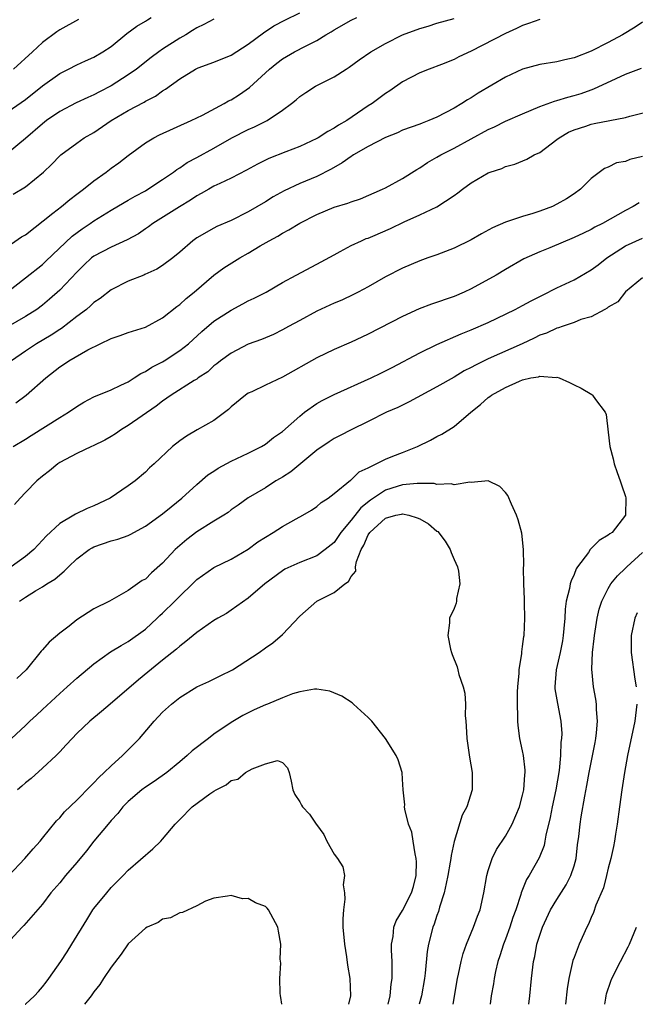
# Model space of a CAD drawing. Units: inches. Extents: x 2601000 to 2604000, y 1512000 to 1515000.
# Drawn here: x 2601868 to 2601940, y 1512000 to 1512115 of the extents above; entities that cross this region are included whole.
import ezdxf

# ---------------------------------------------------------------- set-up
doc = ezdxf.new("R2010")
doc.units = ezdxf.units.IN
doc.header["$MEASUREMENT"] = 0
doc.layers.add('LD26011512_2ft', color=82, linetype='Continuous')

msp = doc.modelspace()

# ---------------------------------------------------------------- linework, layer by layer
at = {"layer": 'LD26011512_2ft'}
for points, elevation in [([(2601867.58, 1512094.42), (2601869, 1512095.27), (2601871.13, 1512097), (2601872.09, 1512097.91), (2601873, 1512098.89), (2601873.12, 1512099), (2601875, 1512100.39), (2601875.87, 1512101), (2601877, 1512101.63), (2601879.01, 1512103), (2601881, 1512104.19), (2601882.84, 1512105.16), (2601883, 1512105.27), (2601884.16, 1512105.84), (2601885, 1512106.46), (2601885.35, 1512106.65), (2601887, 1512107.87), (2601888.83, 1512109), (2601889.15, 1512109.15), (2601891, 1512109.82), (2601893, 1512110.63), (2601895, 1512111.9), (2601896.76, 1512113.24), (2601897.97, 1512114.03), (2601899.28, 1512114.72), (2601901, 1512115.56)], 8054), ([(2601866.89, 1512083), (2601869, 1512084.68), (2601871, 1512086.24), (2601871.4, 1512086.6), (2601874.47, 1512089.53), (2601875.61, 1512090.39), (2601876.54, 1512091), (2601877, 1512091.32), (2601879, 1512092.57), (2601880.53, 1512093.47), (2601881, 1512093.73), (2601881.79, 1512094.21), (2601883, 1512094.83), (2601883.3, 1512095), (2601885, 1512096.12), (2601886.28, 1512097), (2601886.68, 1512097.32), (2601887, 1512097.51), (2601887.88, 1512098.12), (2601889, 1512098.7), (2601891, 1512099.78), (2601893.09, 1512101), (2601895, 1512101.98), (2601895.71, 1512102.29), (2601897.19, 1512103), (2601899, 1512104.21), (2601900.06, 1512105), (2601900.58, 1512105.42), (2601901, 1512105.8), (2601901.71, 1512106.29), (2601902.84, 1512107), (2601905, 1512108.09), (2601906.4, 1512109), (2601906.77, 1512109.23), (2601907.93, 1512110.07), (2601909.28, 1512111), (2601911, 1512112), (2601912.98, 1512113), (2601915, 1512113.74), (2601915.98, 1512114.02), (2601917, 1512114.34), (2601919, 1512114.89)], 8058), ([(2601867, 1512088.37), (2601868.56, 1512089.44), (2601869, 1512089.7), (2601872.2, 1512092.2), (2601873.2, 1512093), (2601874.18, 1512093.82), (2601875, 1512094.41), (2601875.78, 1512095), (2601877, 1512095.99), (2601878.44, 1512097), (2601879, 1512097.45), (2601879.91, 1512098.09), (2601881, 1512098.95), (2601883, 1512100.4), (2601883.98, 1512101), (2601884.66, 1512101.34), (2601888.33, 1512103), (2601889, 1512103.33), (2601889.65, 1512103.65), (2601892.18, 1512105), (2601892.69, 1512105.31), (2601893, 1512105.44), (2601893.96, 1512106.04), (2601895.15, 1512106.85), (2601897.49, 1512109), (2601898.32, 1512109.68), (2601899, 1512110.19), (2601900.4, 1512111), (2601901.68, 1512111.68), (2601903, 1512112.34), (2601904.05, 1512113), (2601904.65, 1512113.35), (2601905, 1512113.57), (2601907, 1512114.69), (2601907.65, 1512115)], 8056), ([(2601867, 1512104.08), (2601869, 1512105.46), (2601871, 1512107.05), (2601873, 1512108.49), (2601874.04, 1512109), (2601875, 1512109.5), (2601876.03, 1512109.97), (2601877, 1512110.39), (2601878.05, 1512111), (2601879, 1512111.65), (2601880.84, 1512113.16), (2601881.98, 1512114.02), (2601883, 1512114.59), (2601883.24, 1512114.76), (2601883.66, 1512115)], 8050), ([(2601891, 1512114.81), (2601889.8, 1512114.2), (2601889, 1512113.82), (2601888.51, 1512113.49), (2601887.7, 1512113), (2601887, 1512112.6), (2601885, 1512111.31), (2601884.55, 1512111), (2601883.66, 1512110.34), (2601881.96, 1512109), (2601881, 1512108.32), (2601879, 1512107.05), (2601877.65, 1512106.35), (2601877, 1512105.99), (2601876.3, 1512105.7), (2601874.94, 1512105.06), (2601873, 1512104.06), (2601871.48, 1512103), (2601871, 1512102.63), (2601869, 1512100.9), (2601867, 1512099.23)], 8052), ([(2601929, 1512114.78), (2601927.69, 1512114.31), (2601927, 1512114.09), (2601926.28, 1512113.72), (2601925, 1512113.16), (2601921, 1512111.08), (2601919.58, 1512110.42), (2601919, 1512110.11), (2601917.53, 1512109.53), (2601916.1, 1512109), (2601915, 1512108.56), (2601913, 1512107.52), (2601911.51, 1512106.49), (2601911, 1512106.16), (2601909.46, 1512105), (2601909, 1512104.71), (2601906.49, 1512103), (2601905.54, 1512102.46), (2601905, 1512102.1), (2601904.28, 1512101.72), (2601903.17, 1512101), (2601903, 1512100.9), (2601901, 1512099.99), (2601899.38, 1512099.38), (2601897.4, 1512098.6), (2601896.07, 1512097.93), (2601894.78, 1512097.22), (2601893, 1512096.29), (2601891.67, 1512095.67), (2601891, 1512095.34), (2601890.38, 1512095), (2601889.51, 1512094.49), (2601889, 1512094.23), (2601888.26, 1512093.74), (2601886.96, 1512092.96), (2601883.85, 1512091), (2601883.37, 1512090.63), (2601883, 1512090.39), (2601882.18, 1512089.82), (2601880.88, 1512089.12), (2601879, 1512088.26), (2601877, 1512087.21), (2601876.73, 1512087), (2601875.83, 1512086.17), (2601875, 1512085.35), (2601873, 1512083.22), (2601871.83, 1512082.17), (2601871, 1512081.48), (2601870.34, 1512081), (2601869, 1512080.16), (2601867, 1512079)], 8060), ([(2601941, 1512114.48), (2601940.12, 1512113.88), (2601938.67, 1512113), (2601937, 1512112.09), (2601935, 1512111.1), (2601933, 1512110.3), (2601931.91, 1512110.09), (2601931, 1512109.85), (2601929, 1512109.54), (2601927, 1512109), (2601925, 1512108.05), (2601921.81, 1512106.19), (2601921, 1512105.66), (2601920.58, 1512105.42), (2601919.93, 1512105), (2601919, 1512104.45), (2601917, 1512103.39), (2601916.08, 1512103), (2601915.28, 1512102.72), (2601915, 1512102.6), (2601913, 1512101.87), (2601912.41, 1512101.59), (2601911, 1512101.02), (2601909, 1512099.99), (2601907.26, 1512099), (2601907.11, 1512098.89), (2601907, 1512098.83), (2601905.94, 1512098.06), (2601904.67, 1512097.33), (2601903, 1512096.5), (2601901, 1512095.66), (2601899.18, 1512094.82), (2601897.89, 1512094.11), (2601897, 1512093.55), (2601895, 1512092.37), (2601893, 1512091.37), (2601891.34, 1512090.66), (2601891, 1512090.48), (2601889, 1512089.33), (2601888.54, 1512089), (2601887, 1512087.66), (2601886.19, 1512087), (2601885, 1512086.1), (2601884.32, 1512085.68), (2601882.95, 1512085.05), (2601882.8, 1512085), (2601881, 1512084.27), (2601879, 1512083.27), (2601877.72, 1512082.28), (2601877, 1512081.81), (2601876.6, 1512081.4), (2601876.11, 1512081), (2601875, 1512080.18), (2601873.22, 1512078.78), (2601873, 1512078.65), (2601872.01, 1512077.99), (2601870.31, 1512077), (2601869, 1512076.13), (2601867.38, 1512075)], 8062), ([(2601875.21, 1512114.79), (2601873, 1512113.58), (2601872.65, 1512113.35), (2601871, 1512112.1), (2601869.84, 1512111), (2601867.6, 1512109)], 8048), ([(2601867.89, 1512070.11), (2601869.09, 1512071), (2601871.37, 1512073), (2601873, 1512074.29), (2601873.44, 1512074.56), (2601874.08, 1512075), (2601876.27, 1512076.27), (2601877.73, 1512077), (2601879, 1512077.61), (2601880.04, 1512077.96), (2601881, 1512078.3), (2601883, 1512078.93), (2601885, 1512080.01), (2601886.65, 1512081.35), (2601887, 1512081.58), (2601887.75, 1512082.25), (2601888.69, 1512083), (2601891, 1512084.98), (2601892.16, 1512085.84), (2601894, 1512087), (2601895, 1512087.56), (2601896.4, 1512088.4), (2601897.44, 1512089), (2601898.45, 1512089.55), (2601899, 1512089.89), (2601899.74, 1512090.26), (2601901, 1512091.04), (2601903, 1512092.07), (2601905, 1512092.9), (2601906.62, 1512093.38), (2601907, 1512093.55), (2601908.1, 1512093.9), (2601910.67, 1512095), (2601911, 1512095.16), (2601913, 1512096.24), (2601914.68, 1512097.32), (2601915, 1512097.49), (2601915.89, 1512098.11), (2601917, 1512098.72), (2601917.46, 1512099), (2601919, 1512099.78), (2601921, 1512100.86), (2601923, 1512101.98), (2601923.71, 1512102.29), (2601925, 1512102.94), (2601927, 1512103.8), (2601929, 1512104.64), (2601930.72, 1512105.28), (2601931, 1512105.34), (2601932.26, 1512105.74), (2601933, 1512105.92), (2601933.83, 1512106.17), (2601935, 1512106.59), (2601935.31, 1512106.69), (2601937.92, 1512107.92), (2601939, 1512108.41), (2601940.88, 1512109.12)], 8064), ([(2601867.59, 1512065), (2601869, 1512065.87), (2601869.68, 1512066.31), (2601873, 1512068.39), (2601874.04, 1512069), (2601875, 1512069.67), (2601875.83, 1512070.17), (2601877, 1512070.79), (2601879, 1512071.64), (2601880.15, 1512072.15), (2601881, 1512072.57), (2601881.7, 1512073), (2601882.47, 1512073.53), (2601883, 1512073.75), (2601883.74, 1512074.26), (2601885, 1512074.89), (2601885.18, 1512075), (2601887, 1512076.19), (2601888.03, 1512077), (2601889.58, 1512078.42), (2601891, 1512079.61), (2601893, 1512080.92), (2601894.37, 1512081.63), (2601895, 1512081.98), (2601895.69, 1512082.31), (2601897.08, 1512083), (2601899, 1512084.12), (2601900.59, 1512085), (2601903, 1512086.27), (2601905, 1512087.36), (2601905.73, 1512087.73), (2601907, 1512088.43), (2601908.21, 1512089), (2601908.76, 1512089.24), (2601909, 1512089.31), (2601909.54, 1512089.54), (2601911.58, 1512090.42), (2601913.19, 1512091.19), (2601915, 1512092), (2601917, 1512092.95), (2601919, 1512094.26), (2601919.43, 1512094.57), (2601919.98, 1512095), (2601921, 1512095.73), (2601923, 1512096.92), (2601923.21, 1512097), (2601924.58, 1512097.42), (2601925, 1512097.64), (2601926.08, 1512097.92), (2601927.49, 1512098.51), (2601928.34, 1512099), (2601929, 1512099.3), (2601931, 1512100.78), (2601931.27, 1512101), (2601932.36, 1512101.64), (2601933, 1512101.92), (2601934.37, 1512102.37), (2601935, 1512102.59), (2601935.35, 1512102.65), (2601939, 1512103.36), (2601939.52, 1512103.52), (2601945, 1512104.88)], 8066), ([(2601941, 1512098.83), (2601939.52, 1512098.48), (2601939, 1512098.25), (2601937.94, 1512098.06), (2601937, 1512097.58), (2601936.57, 1512097.43), (2601935, 1512096.27), (2601933.77, 1512095), (2601933, 1512094.47), (2601932.11, 1512093.89), (2601931, 1512093.25), (2601930.47, 1512093), (2601929, 1512092.45), (2601928.18, 1512092.18), (2601927, 1512091.83), (2601925.25, 1512091.25), (2601925, 1512091.18), (2601923.49, 1512090.51), (2601922.2, 1512089.8), (2601921, 1512089.1), (2601919, 1512088.12), (2601917, 1512087.37), (2601915.93, 1512087), (2601915, 1512086.66), (2601913, 1512085.81), (2601911, 1512084.78), (2601909, 1512083.64), (2601907.81, 1512083), (2601907.27, 1512082.73), (2601905.91, 1512082.09), (2601905, 1512081.72), (2601903, 1512080.79), (2601901, 1512079.72), (2601899.69, 1512079), (2601899, 1512078.6), (2601897.93, 1512078.07), (2601896.53, 1512077.47), (2601895, 1512076.94), (2601893, 1512075.91), (2601891.75, 1512075), (2601891.34, 1512074.66), (2601891, 1512074.4), (2601890.27, 1512073.73), (2601889.17, 1512073), (2601889, 1512072.87), (2601888.7, 1512072.7), (2601886.01, 1512071), (2601885, 1512070.3), (2601884.27, 1512069.73), (2601881, 1512067.48), (2601880.2, 1512067), (2601879.5, 1512066.5), (2601879, 1512066.19), (2601878.25, 1512065.75), (2601876.91, 1512065.09), (2601876.7, 1512065), (2601875, 1512064.2), (2601873, 1512063.16), (2601872.77, 1512063), (2601871.83, 1512062.17), (2601871, 1512061.56), (2601870.35, 1512061), (2601869, 1512059.65), (2601868.37, 1512059), (2601867.74, 1512058.26)], 8068), ([(2601940.58, 1512093.42), (2601939.91, 1512093), (2601939, 1512092.53), (2601936.33, 1512091), (2601935.43, 1512090.57), (2601935, 1512090.31), (2601934.1, 1512089.9), (2601933, 1512089.36), (2601930.18, 1512088.18), (2601929, 1512087.71), (2601927.13, 1512086.87), (2601925, 1512085.66), (2601923.92, 1512085), (2601921, 1512083.38), (2601920.2, 1512083), (2601919, 1512082.5), (2601916.39, 1512081.61), (2601914.95, 1512081.05), (2601913, 1512080.15), (2601909, 1512078.1), (2601908.24, 1512077.76), (2601907, 1512077.17), (2601905, 1512076.31), (2601903, 1512075.36), (2601899, 1512073.09), (2601897, 1512072.16), (2601895.4, 1512071.4), (2601895, 1512071.22), (2601894.68, 1512071), (2601893, 1512069.62), (2601892.68, 1512069.32), (2601891, 1512068.05), (2601889.03, 1512066.97), (2601887.78, 1512066.22), (2601887, 1512065.67), (2601886.17, 1512065), (2601884.04, 1512063), (2601883.49, 1512062.51), (2601883, 1512062.01), (2601881.79, 1512061), (2601881, 1512060.43), (2601878.89, 1512059), (2601877, 1512058.1), (2601876.22, 1512057.78), (2601874.86, 1512057.14), (2601874.65, 1512057), (2601873, 1512056.05), (2601871.43, 1512054.57), (2601871, 1512054.09), (2601869.97, 1512053), (2601869, 1512052.21), (2601867.33, 1512051)], 8070), ([(2601868.32, 1512047), (2601869, 1512047.46), (2601870.19, 1512048.19), (2601871, 1512048.67), (2601871.51, 1512049), (2601872.44, 1512049.56), (2601873, 1512050.07), (2601873.53, 1512050.47), (2601874.02, 1512051), (2601875, 1512051.93), (2601876.45, 1512053), (2601876.79, 1512053.21), (2601877, 1512053.31), (2601879, 1512054.02), (2601879.8, 1512054.2), (2601881, 1512054.66), (2601881.24, 1512054.76), (2601883, 1512055.73), (2601885, 1512057.17), (2601886, 1512058), (2601887.24, 1512059), (2601889, 1512060.58), (2601890.3, 1512061.7), (2601891, 1512062.15), (2601891.5, 1512062.5), (2601893, 1512063.32), (2601895, 1512064.25), (2601896.56, 1512065), (2601897, 1512065.28), (2601897.95, 1512066.05), (2601899, 1512066.77), (2601901, 1512068.54), (2601901.56, 1512069), (2601903, 1512070.02), (2601903.61, 1512070.39), (2601905, 1512071.07), (2601909.32, 1512073), (2601910.45, 1512073.55), (2601911.77, 1512074.23), (2601915, 1512075.94), (2601917, 1512076.91), (2601919.84, 1512078.16), (2601921, 1512078.6), (2601923, 1512079.46), (2601926.15, 1512081), (2601927, 1512081.44), (2601928.01, 1512081.99), (2601929.33, 1512082.67), (2601931, 1512083.5), (2601933, 1512084.46), (2601935, 1512085.6), (2601935.8, 1512086.2), (2601936.81, 1512087), (2601939, 1512088.41), (2601941, 1512089.28)], 8072), ([(2601941, 1512084.66), (2601939, 1512083.03), (2601938.11, 1512081.89), (2601937, 1512081.26), (2601936.86, 1512081.14), (2601936.58, 1512081), (2601935, 1512080.14), (2601933.8, 1512079.8), (2601933, 1512079.47), (2601931.62, 1512079), (2601931.17, 1512078.83), (2601931, 1512078.8), (2601929.77, 1512078.23), (2601929, 1512077.98), (2601928.34, 1512077.66), (2601926.94, 1512077), (2601923, 1512075.22), (2601921.51, 1512074.49), (2601921, 1512074.21), (2601920.18, 1512073.82), (2601919, 1512073.11), (2601917, 1512071.98), (2601913.78, 1512070.22), (2601912.43, 1512069.57), (2601911.13, 1512069), (2601909, 1512067.92), (2601907, 1512066.96), (2601905.71, 1512066.29), (2601905, 1512065.94), (2601904.43, 1512065.57), (2601903, 1512064.57), (2601899.95, 1512062.05), (2601899, 1512061.43), (2601898.73, 1512061.27), (2601898.23, 1512061), (2601897, 1512060.21), (2601895, 1512059.04), (2601893.82, 1512058.18), (2601893, 1512057.62), (2601892.66, 1512057.34), (2601892.13, 1512057), (2601891, 1512056.33), (2601889, 1512055.07), (2601887.83, 1512054.17), (2601887, 1512053.49), (2601886.46, 1512053), (2601885, 1512051.43), (2601883.71, 1512050.29), (2601883, 1512049.56), (2601882.62, 1512049.38), (2601881, 1512048.24), (2601878.83, 1512047), (2601877, 1512046.09), (2601875, 1512044.82), (2601874.09, 1512044.09), (2601873, 1512043.25), (2601871.79, 1512042.21), (2601871, 1512041.31), (2601870.85, 1512041.15), (2601869.07, 1512039), (2601868.02, 1512037.98)], 8074), ([(2601867.38, 1512031), (2601869, 1512032.51), (2601869.5, 1512033), (2601870.29, 1512033.71), (2601871, 1512034.38), (2601873, 1512036.24), (2601873.89, 1512037), (2601875, 1512038.01), (2601877, 1512039.69), (2601878.93, 1512041.07), (2601880.17, 1512041.83), (2601881, 1512042.27), (2601883, 1512043.73), (2601884.39, 1512045), (2601884.7, 1512045.3), (2601885, 1512045.58), (2601886.44, 1512047), (2601887, 1512047.59), (2601888.49, 1512049), (2601889, 1512049.5), (2601891, 1512050.92), (2601893, 1512051.9), (2601895, 1512053.06), (2601896.11, 1512053.89), (2601897.9, 1512055), (2601899, 1512055.71), (2601900.59, 1512056.59), (2601901.38, 1512057), (2601902.39, 1512057.61), (2601903, 1512058.04), (2601903.51, 1512058.49), (2601904.31, 1512059), (2601905, 1512059.53), (2601906.91, 1512061.09), (2601907, 1512061.14), (2601907.94, 1512062.06), (2601909, 1512062.54), (2601911, 1512063.54), (2601911.87, 1512063.87), (2601913, 1512064.33), (2601914.75, 1512065), (2601916.26, 1512065.74), (2601917, 1512066.18), (2601917.56, 1512066.44), (2601919, 1512067.34), (2601920.97, 1512069), (2601922.09, 1512069.91), (2601923, 1512070.73), (2601923.16, 1512070.84), (2601923.36, 1512071), (2601925, 1512071.9), (2601926.64, 1512072.64), (2601927, 1512072.77), (2601927.96, 1512073), (2601928.85, 1512073.15), (2601929, 1512073.22), (2601930.93, 1512073.07), (2601931, 1512073.09), (2601931.28, 1512073), (2601932.49, 1512072.49), (2601933, 1512072.19), (2601933.83, 1512071.83), (2601935.08, 1512071.08), (2601935.17, 1512071), (2601935.51, 1512070.49), (2601936.65, 1512069), (2601936.76, 1512068.76), (2601937, 1512066.7), (2601937.18, 1512065), (2601937.58, 1512063.58), (2601937.68, 1512063), (2601938.03, 1512061.97), (2601938.38, 1512061), (2601938.53, 1512060.53), (2601939, 1512059.19), (2601939.04, 1512059.04), (2601939.01, 1512057), (2601937.43, 1512055), (2601937.18, 1512054.82), (2601937, 1512054.67), (2601935.93, 1512054.07), (2601935, 1512053.12), (2601934.89, 1512053), (2601934.68, 1512052.68), (2601933.42, 1512051), (2601933.26, 1512050.74), (2601933, 1512050.1), (2601932.65, 1512049.35), (2601932.55, 1512049), (2601932.47, 1512048.47), (2601932.09, 1512047), (2601931.96, 1512046.04), (2601931.91, 1512045), (2601931.82, 1512043.82), (2601931.74, 1512043), (2601931.64, 1512042.36), (2601931.38, 1512041), (2601930.92, 1512039), (2601930.77, 1512037), (2601930.78, 1512036.78), (2601931.06, 1512035.06), (2601931.46, 1512033), (2601931.56, 1512031.56), (2601931.55, 1512031), (2601931.46, 1512030.54), (2601931.41, 1512029), (2601931.26, 1512027.26), (2601930.89, 1512025), (2601930.46, 1512023), (2601930.21, 1512021.79), (2601929.7, 1512019.7), (2601929.59, 1512019), (2601929.5, 1512018.5), (2601928.93, 1512017.07), (2601927.76, 1512015), (2601927.46, 1512014.54), (2601927, 1512013.39), (2601926.85, 1512013), (2601926.81, 1512012.81), (2601926.2, 1512011), (2601925.88, 1512010.12), (2601925.51, 1512009), (2601925, 1512007.59), (2601924.76, 1512007), (2601924.35, 1512005.65), (2601924.12, 1512005), (2601923.84, 1512003.84), (2601923.67, 1512003), (2601923.6, 1512002.4), (2601923.35, 1512001), (2601923.21, 1512000)], 8076), ([(2601918.92, 1512000), (2601919.41, 1512003), (2601919.53, 1512003.53), (2601919.83, 1512005), (2601920.07, 1512005.93), (2601920.47, 1512007), (2601921.29, 1512009), (2601921.73, 1512010.27), (2601922.04, 1512011), (2601922.48, 1512013), (2601922.82, 1512015), (2601923, 1512015.61), (2601923.45, 1512017), (2601923.96, 1512018.04), (2601925, 1512019.61), (2601925.8, 1512021), (2601926.62, 1512023), (2601927, 1512024.38), (2601927.14, 1512025), (2601927.27, 1512026.73), (2601927.3, 1512027), (2601927.29, 1512027.29), (2601927.1, 1512029), (2601927, 1512029.54), (2601926.68, 1512031), (2601926.48, 1512032.48), (2601926.44, 1512033), (2601926.46, 1512033.54), (2601926.39, 1512035), (2601926.41, 1512036.41), (2601926.45, 1512037), (2601926.59, 1512038.59), (2601926.61, 1512039), (2601926.9, 1512040.9), (2601926.9, 1512041.1), (2601927, 1512041.7), (2601927.14, 1512042.86), (2601927.18, 1512043), (2601927.28, 1512045), (2601927.21, 1512046.79), (2601927.22, 1512047.22), (2601927.14, 1512049), (2601927.11, 1512050.89), (2601927.16, 1512051.16), (2601927.11, 1512053), (2601926.9, 1512054.9), (2601926.48, 1512056.48), (2601926.29, 1512057), (2601925.71, 1512058.29), (2601925.29, 1512059.29), (2601925, 1512059.65), (2601924.36, 1512060.36), (2601923, 1512061), (2601921, 1512060.81), (2601920.84, 1512060.84), (2601919, 1512060.56), (2601918.67, 1512060.67), (2601917, 1512060.6), (2601916.7, 1512060.7), (2601915, 1512060.69), (2601914.71, 1512060.71), (2601913, 1512060.54), (2601912.35, 1512060.35), (2601911, 1512059.92), (2601909.25, 1512058.75), (2601908.13, 1512057.87), (2601907, 1512056.42), (2601905.78, 1512055), (2601905.48, 1512054.52), (2601905, 1512053.84), (2601903.95, 1512053), (2601903, 1512052.28), (2601901, 1512051.49), (2601899.28, 1512050.72), (2601899, 1512050.54), (2601896.95, 1512049), (2601895, 1512047.33), (2601893, 1512045.94), (2601892.44, 1512045.56), (2601891.46, 1512045), (2601891, 1512044.72), (2601889, 1512043.35), (2601888.57, 1512043), (2601887.73, 1512042.27), (2601887, 1512041.76), (2601886.62, 1512041.38), (2601885, 1512040.12), (2601883.3, 1512038.7), (2601882.19, 1512037.81), (2601878.9, 1512035), (2601877.89, 1512034.11), (2601876.51, 1512033), (2601875, 1512031.57), (2601874.44, 1512031), (2601873.77, 1512030.23), (2601873, 1512029.44), (2601872.79, 1512029.21), (2601872.58, 1512029), (2601871, 1512027.51), (2601869.68, 1512026.32), (2601869, 1512025.8), (2601868.58, 1512025.42), (2601868.07, 1512025)], 8078), ([(2601867.02, 1512014.98), (2601868.95, 1512017), (2601869.89, 1512018.11), (2601870.73, 1512019), (2601871, 1512019.36), (2601872.63, 1512021.37), (2601873, 1512021.73), (2601873.58, 1512022.42), (2601875, 1512023.78), (2601876.58, 1512025.42), (2601877, 1512025.81), (2601877.56, 1512026.44), (2601878.19, 1512027), (2601879, 1512027.8), (2601880.34, 1512029), (2601881, 1512029.65), (2601882.3, 1512031), (2601884.03, 1512033), (2601885, 1512034.04), (2601886.03, 1512035), (2601887, 1512035.76), (2601889, 1512037), (2601890.38, 1512037.62), (2601891.73, 1512038.27), (2601893.16, 1512039), (2601896.26, 1512041), (2601897, 1512041.53), (2601897.88, 1512042.12), (2601899, 1512043.11), (2601901, 1512045.25), (2601903, 1512046.99), (2601905, 1512047.99), (2601906.28, 1512049), (2601906.71, 1512049.29), (2601907, 1512049.88), (2601907.53, 1512050.47), (2601907.52, 1512051), (2601907.63, 1512051.63), (2601908.18, 1512053), (2601908.49, 1512053.51), (2601909, 1512054.71), (2601909.18, 1512055), (2601911, 1512056.67), (2601912.23, 1512057), (2601912.87, 1512057.13), (2601913, 1512057.17), (2601913.73, 1512057), (2601914.7, 1512056.7), (2601915, 1512056.58), (2601916.01, 1512056.01), (2601917, 1512055.16), (2601917.1, 1512055.1), (2601917.98, 1512053.98), (2601918.57, 1512053), (2601918.67, 1512052.67), (2601919, 1512051.86), (2601919.39, 1512051), (2601919.51, 1512050.49), (2601919.67, 1512049), (2601919.29, 1512047.29), (2601919.29, 1512047), (2601919.25, 1512046.75), (2601919, 1512046.12), (2601918.48, 1512045), (2601918.46, 1512044.46), (2601918.26, 1512043), (2601918.59, 1512041.41), (2601918.7, 1512041), (2601918.79, 1512040.79), (2601919.35, 1512039.35), (2601919.44, 1512039), (2601919.56, 1512038.44), (2601920.06, 1512037), (2601920.27, 1512036.27), (2601920.33, 1512035), (2601920.32, 1512033.68), (2601920.39, 1512033), (2601920.43, 1512032.43), (2601920.48, 1512031), (2601920.8, 1512028.8), (2601921.12, 1512027), (2601921.11, 1512025), (2601920.5, 1512023), (2601919.97, 1512022.03), (2601919.02, 1512018.98), (2601918.65, 1512017.35), (2601918.63, 1512017), (2601918.57, 1512016.57), (2601918.29, 1512015), (2601918.08, 1512014.08), (2601917.86, 1512013), (2601917.31, 1512011.31), (2601917.18, 1512010.82), (2601917, 1512010.36), (2601916.67, 1512009.34), (2601916.52, 1512009), (2601916.01, 1512007), (2601915.86, 1512006.14), (2601915.64, 1512003.64), (2601915.56, 1512003), (2601915.21, 1512001), (2601914.95, 1512000)], 8080), ([(2601927.72, 1512000), (2601927.86, 1512001), (2601928.05, 1512003), (2601928.28, 1512005), (2601928.42, 1512005.58), (2601928.68, 1512007), (2601929, 1512008.06), (2601929.32, 1512009), (2601930.27, 1512011), (2601931, 1512012.21), (2601932.08, 1512013.92), (2601932.63, 1512015), (2601933, 1512016.14), (2601933.24, 1512017), (2601933.42, 1512018.58), (2601933.56, 1512019.56), (2601933.72, 1512021), (2601933.83, 1512021.84), (2601934.25, 1512024.25), (2601934.51, 1512025.49), (2601934.77, 1512027), (2601935.47, 1512030.53), (2601935.55, 1512031), (2601935.64, 1512031.64), (2601935.75, 1512033), (2601935.62, 1512034.38), (2601935.63, 1512035), (2601935.56, 1512035.56), (2601935.27, 1512037), (2601935.06, 1512039.06), (2601935.16, 1512041), (2601935.36, 1512042.64), (2601935.38, 1512043), (2601935.7, 1512045), (2601935.94, 1512046.06), (2601936.26, 1512047), (2601937, 1512048.47), (2601937.31, 1512049), (2601938.06, 1512049.94), (2601939, 1512050.83), (2601939.16, 1512051), (2601941, 1512052.65)], 8074), ([(2601940.36, 1512045.64), (2601940.09, 1512045), (2601939.66, 1512043), (2601939.66, 1512041), (2601940.09, 1512037.91), (2601940.24, 1512037)], 8072), ([(2601911.33, 1512000), (2601911.56, 1512001), (2601911.67, 1512002.33), (2601911.77, 1512003), (2601911.8, 1512003.8), (2601911.77, 1512005), (2601911.7, 1512006.3), (2601911.72, 1512007), (2601911.9, 1512007.9), (2601911.98, 1512009), (2601912.26, 1512009.74), (2601913, 1512010.93), (2601914.05, 1512013), (2601914.26, 1512013.74), (2601914.58, 1512015), (2601914.62, 1512016.62), (2601914.6, 1512017), (2601914.45, 1512017.55), (2601914.25, 1512019), (2601914.07, 1512020.07), (2601913.69, 1512021), (2601913.26, 1512022.74), (2601913.23, 1512023), (2601913.25, 1512023.25), (2601913.07, 1512025), (2601913, 1512026.26), (2601912.94, 1512027), (2601912.5, 1512028.5), (2601912.24, 1512029), (2601911, 1512030.97), (2601909.4, 1512033), (2601909, 1512033.43), (2601907.27, 1512035), (2601907.12, 1512035.12), (2601905.9, 1512035.9), (2601904.5, 1512036.5), (2601903, 1512036.72), (2601902.73, 1512036.73), (2601901, 1512036.42), (2601900.17, 1512036.17), (2601899, 1512035.73), (2601897.26, 1512035), (2601897, 1512034.9), (2601895.69, 1512034.31), (2601895, 1512033.98), (2601894.35, 1512033.65), (2601893, 1512032.85), (2601891, 1512031.49), (2601890.34, 1512031), (2601888.46, 1512029.54), (2601887.88, 1512029), (2601887, 1512028.28), (2601885.48, 1512027), (2601884.03, 1512025.97), (2601883, 1512025.3), (2601882.6, 1512025), (2601881, 1512023.64), (2601880.37, 1512023), (2601879.77, 1512022.23), (2601879, 1512021.42), (2601878.65, 1512021), (2601877, 1512019), (2601876.12, 1512017.88), (2601875, 1512016.51), (2601873.67, 1512015), (2601873, 1512014.17), (2601871.95, 1512013), (2601871, 1512011.68), (2601868.83, 1512009.17), (2601868.62, 1512009), (2601866.8, 1512007)], 8082), ([(2601940.31, 1512035), (2601940.09, 1512033), (2601939.25, 1512029), (2601938.9, 1512027), (2601938.58, 1512025), (2601938.29, 1512023), (2601938.03, 1512021), (2601937.84, 1512019.84), (2601937.72, 1512019), (2601937.61, 1512018.39), (2601937.3, 1512017), (2601937, 1512015.88), (2601936.79, 1512015), (2601936.42, 1512013.58), (2601935.56, 1512011.56), (2601935.29, 1512010.71), (2601935, 1512010.13), (2601934.67, 1512009.33), (2601934.48, 1512009), (2601933.58, 1512007), (2601933, 1512005.47), (2601932.88, 1512005.12), (2601932.39, 1512003), (2601932.2, 1512001.8), (2601932.02, 1512000.02), (2601932.02, 1512000)], 8072), ([(2601868.99, 1512000), (2601869, 1512000.01), (2601870.06, 1512001), (2601870.51, 1512001.49), (2601871, 1512002.05), (2601871.43, 1512002.57), (2601871.75, 1512003), (2601873.14, 1512005), (2601873.88, 1512006.12), (2601874.43, 1512007), (2601876.15, 1512009.85), (2601876.88, 1512011), (2601877, 1512011.17), (2601878.49, 1512013), (2601879, 1512013.6), (2601880.4, 1512015), (2601881, 1512015.62), (2601883.86, 1512018.14), (2601884.79, 1512019), (2601885, 1512019.23), (2601886.48, 1512021), (2601887, 1512021.54), (2601888.47, 1512023), (2601890.52, 1512024.52), (2601891, 1512024.86), (2601891.25, 1512025), (2601892.42, 1512025.58), (2601893, 1512026.08), (2601893.77, 1512026.23), (2601894.68, 1512027), (2601895.45, 1512027.45), (2601897, 1512028.01), (2601898.42, 1512028.42), (2601899, 1512028.19), (2601899.56, 1512027.56), (2601899.77, 1512027), (2601899.99, 1512026.01), (2601900.19, 1512025), (2601900.45, 1512024.45), (2601901, 1512023.6), (2601901.2, 1512023.2), (2601901.34, 1512023), (2601902.15, 1512022.15), (2601902.9, 1512021), (2601902.95, 1512020.95), (2601903.8, 1512019.8), (2601904.18, 1512019), (2601905, 1512017.51), (2601905.41, 1512017), (2601906.04, 1512016.04), (2601906.24, 1512015), (2601906.08, 1512013.92), (2601906.24, 1512013), (2601906.27, 1512012.27), (2601906.09, 1512011), (2601906.03, 1512009.97), (2601906.04, 1512009), (2601906.21, 1512007), (2601906.45, 1512005.55), (2601906.58, 1512004.58), (2601906.86, 1512003), (2601906.92, 1512001), (2601906.71, 1512000)], 8084), ([(2601898.93, 1512000), (2601898.8, 1512000.8), (2601898.75, 1512001), (2601898.71, 1512001.29), (2601898.67, 1512003), (2601898.78, 1512004.78), (2601898.73, 1512005.27), (2601898.8, 1512007), (2601898.54, 1512008.54), (2601898.43, 1512009), (2601897.36, 1512011), (2601897.2, 1512011.2), (2601897, 1512011.39), (2601895.83, 1512011.83), (2601895, 1512012.33), (2601894.31, 1512012.31), (2601893, 1512012.68), (2601892.59, 1512012.59), (2601891, 1512012.39), (2601890.02, 1512012.02), (2601889, 1512011.49), (2601887.31, 1512010.69), (2601887, 1512010.68), (2601885.94, 1512010.06), (2601885, 1512009.91), (2601884.47, 1512009.53), (2601883.22, 1512009), (2601883, 1512008.89), (2601881, 1512007.03), (2601880.16, 1512005.84), (2601879, 1512004.31), (2601878.12, 1512003), (2601877.69, 1512002.31), (2601877, 1512001.44), (2601876.68, 1512001), (2601875.89, 1512000)], 8086), ([(2601936.6, 1512000), (2601936.71, 1512000.71), (2601936.74, 1512001), (2601936.79, 1512001.21), (2601937.29, 1512002.71), (2601937.41, 1512003), (2601938.41, 1512005), (2601939.31, 1512006.69), (2601939.46, 1512007), (2601940.28, 1512009)], 8070)]:
    msp.add_lwpolyline(points, dxfattribs=dict(at, elevation=elevation))

doc.saveas('drawing.dxf')
